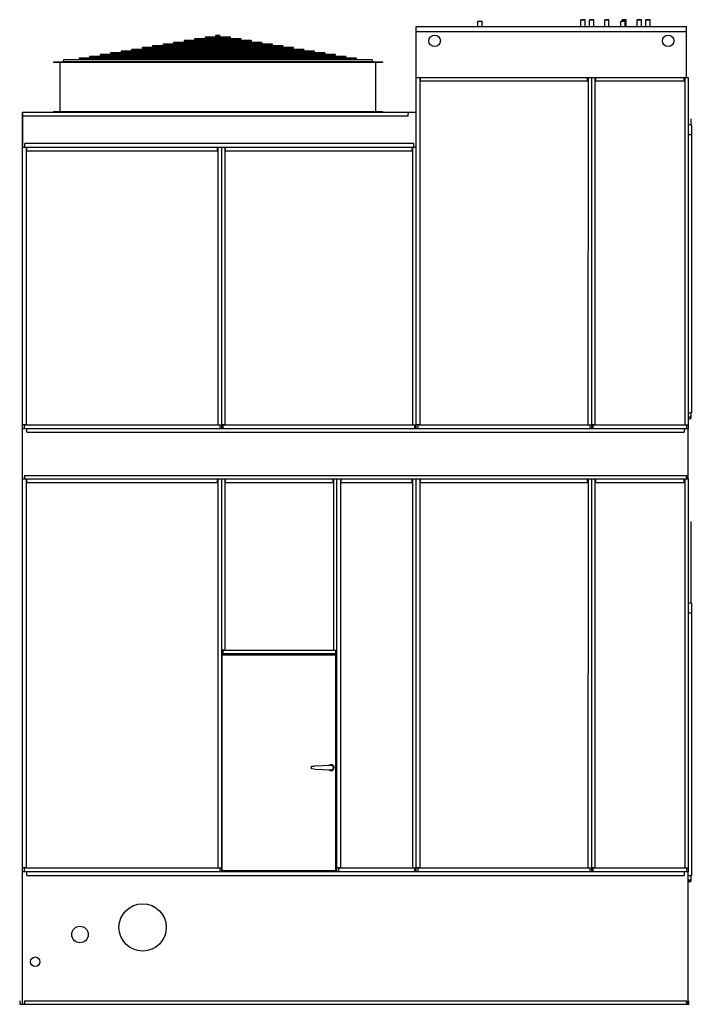
# Model space of a CAD drawing. Units: inches. Extents: x 0 to 765, y 0 to 452.
# Drawn here: x 623 to 765, y 0 to 208 of the extents above; entities that cross this region are included whole.
import ezdxf

# ---------------------------------------------------------------- set-up
doc = ezdxf.new("R2010")
doc.units = ezdxf.units.IN
doc.header["$LTSCALE"] = 50
doc.header["$MEASUREMENT"] = 0
doc.layers.get('0').update_dxf_attribs({"linetype": 'CONTINUOUS'})

msp = doc.modelspace()

# ---------------------------------------------------------------- linework, layer by layer
for p, q in [((707, 121.66), (707.04, 206.66)), ((707.04, 206.66), (764.16, 206.66)), ((719.97, 207.51), (719.97, 207.62)), ((719.97, 207.51), (719.97, 206.66)), ((720.85, 207.74), (720.1, 207.74)), ((720.97, 207.62), (720.97, 207.51)), ((720.97, 206.66), (720.97, 207.51)), ((741.91, 208.12), (741.84, 208.06)), ((742.72, 208.06), (741.84, 208.06)), ((741.84, 206.66), (741.84, 208.06)), ((741.91, 208.12), (742.65, 208.12)), ((742.65, 208.12), (742.72, 208.06)), ((742.72, 206.66), (742.72, 208.06)), ((743.75, 208.12), (743.69, 208.06)), ((744.56, 208.06), (743.69, 208.06)), ((743.69, 206.66), (743.69, 208.06)), ((743.75, 208.12), (744.49, 208.12)), ((744.49, 208.12), (744.56, 208.06)), ((744.56, 206.66), (744.56, 208.06)), ((746.95, 208.12), (746.88, 208.06)), ((747.75, 208.06), (746.88, 208.06)), ((746.88, 206.66), (746.88, 208.06)), ((746.95, 208.12), (747.69, 208.12)), ((747.69, 208.12), (747.75, 208.06)), ((747.75, 206.66), (747.75, 208.06)), ((750.22, 207.51), (750.22, 207.62)), ((750.22, 207.51), (750.22, 206.66)), ((751.1, 207.74), (750.35, 207.74)), ((750.64, 208.12), (750.57, 208.06)), ((751.44, 208.06), (750.57, 208.06)), ((750.57, 207.74), (750.57, 208.06)), ((750.64, 208.12), (751.37, 208.12)), ((751.22, 207.62), (751.22, 207.51)), ((751.22, 206.66), (751.22, 207.51)), ((751.37, 208.12), (751.44, 208.06)), ((751.44, 206.66), (751.44, 208.06)), ((753.83, 208.12), (753.76, 208.06)), ((754.64, 208.06), (753.76, 208.06)), ((753.76, 206.66), (753.76, 208.06)), ((753.83, 208.12), (754.57, 208.12)), ((754.57, 208.12), (754.64, 208.06)), ((754.64, 206.66), (754.64, 208.06)), ((755.67, 208.12), (755.61, 208.06)), ((756.48, 208.06), (755.61, 208.06)), ((755.61, 206.66), (755.61, 208.06)), ((755.67, 208.12), (756.41, 208.12)), ((756.41, 208.12), (756.48, 208.06)), ((756.48, 206.66), (756.48, 208.06)), ((764.16, 195.94), (764.16, 206.66)), ((669.91, 204.07), (660.21, 204.07)), ((667.69, 204.44), (662.43, 204.44)), ((662.43, 204.29), (667.69, 204.29)), ((665.47, 204.81), (664.65, 204.81)), ((664.65, 204.66), (665.47, 204.66)), ((707.04, 205.66), (764.16, 205.66)), ((681.01, 202.22), (649.11, 202.22)), ((649.11, 202.07), (681.01, 202.07)), ((678.79, 202.59), (651.33, 202.59)), ((651.33, 202.44), (678.79, 202.44)), ((676.57, 202.96), (653.55, 202.96)), ((653.55, 202.81), (676.57, 202.81)), ((674.35, 203.33), (655.77, 203.33)), ((655.77, 203.18), (674.35, 203.18)), ((672.13, 203.7), (657.99, 203.7)), ((657.99, 203.55), (672.13, 203.55)), ((660.21, 203.92), (669.91, 203.92)), ((694.32, 200), (635.79, 200)), ((635.79, 199.86), (694.32, 199.86)), ((692.11, 200.37), (638.01, 200.37)), ((638.01, 200.22), (692.11, 200.22)), ((689.89, 200.74), (640.23, 200.74)), ((640.23, 200.59), (689.89, 200.59)), ((687.67, 201.11), (642.45, 201.11)), ((642.45, 200.96), (687.67, 200.96)), ((685.45, 201.48), (644.67, 201.48)), ((644.67, 201.33), (685.45, 201.33)), ((683.23, 201.85), (646.89, 201.85)), ((646.89, 201.7), (683.23, 201.7)), ((630.29, 199.22), (630.29, 199.1)), ((630.29, 199.22), (699.91, 199.22)), ((699.91, 199.1), (630.29, 199.1)), ((631.73, 188.81), (631.73, 199)), ((697.67, 199.61), (632.53, 199.61)), ((632.53, 199.3), (697.67, 199.3)), ((698.47, 188.81), (698.47, 199)), ((699.91, 199.22), (699.91, 199.1)), ((707.04, 195.94), (744.1, 195.94)), ((707.79, 195.94), (707.75, 122.48)), ((707.86, 195.94), (707.86, 195.19)), ((743.27, 195.19), (743.27, 195.94)), ((743.35, 195.94), (743.32, 122.48)), ((744.1, 195.94), (744.07, 121.66)), ((744.07, 195.94), (764.54, 195.94)), ((744.82, 195.94), (744.82, 122.48)), ((744.9, 195.94), (744.9, 195.19)), ((763.71, 195.19), (763.71, 195.94)), ((763.79, 195.94), (763.79, 122.48)), ((764.54, 195.94), (764.54, 121.66)), ((707.86, 195.19), (743.27, 195.19)), ((744.9, 195.19), (763.71, 195.19)), ((623.79, 188.6), (707.03, 188.6)), ((623.79, 121.66), (623.79, 188.6)), ((623.79, 188.29), (623.79, 181.41)), ((705.29, 187.72), (623.79, 187.72)), ((630.29, 188.72), (630.29, 188.6)), ((630.29, 188.72), (699.91, 188.72)), ((699.91, 188.72), (699.91, 188.6)), ((705.29, 188.6), (705.29, 188.22)), ((705.29, 187.72), (705.29, 188.22)), ((765.2, 185.91), (764.54, 185.91)), ((765.14, 185.91), (765.14, 187.16)), ((765.2, 185.91), (765.2, 125.05)), ((765.2, 183.79), (764.54, 183.79)), ((623.79, 181.19), (665.82, 181.19)), ((624.22, 181.19), (624.22, 181.97)), ((706.54, 181.97), (624.22, 181.97)), ((624.54, 181.19), (624.54, 122.48)), ((624.61, 181.19), (624.61, 180.44)), ((664.99, 180.44), (664.99, 181.19)), ((665.07, 181.19), (665.07, 122.48)), ((665.82, 181.19), (665.82, 121.66)), ((665.82, 181.19), (690.25, 181.19)), ((666.57, 181.19), (666.57, 122.48)), ((666.65, 181.19), (666.65, 180.44)), ((690.25, 181.19), (707.03, 181.19)), ((706.18, 180.44), (706.18, 181.19)), ((706.25, 181.19), (706.25, 122.48)), ((706.54, 181.19), (706.54, 181.97)), ((624.61, 180.44), (664.99, 180.44)), ((666.65, 180.44), (706.18, 180.44)), ((764.54, 125.05), (765, 125.05)), ((765.2, 125.05), (765, 125.05)), ((765.08, 125.05), (765.08, 124.18)), ((765.14, 124.87), (765.14, 125.05)), ((764.54, 124.18), (765.08, 124.18)), ((764.54, 123.84), (764.94, 123.84)), ((764.94, 123.74), (764.54, 123.74)), ((765.06, 123.97), (765.06, 124.18)), ((765.08, 124.87), (765.16, 124.87)), ((765.16, 123.97), (765.16, 124.87)), ((624.54, 122.48), (623.79, 122.48)), ((623.79, 111.06), (623.79, 121.66)), ((764.54, 121.66), (623.79, 121.66)), ((665.49, 122.41), (624.11, 122.41)), ((624.11, 122.41), (624.11, 121.66)), ((624.67, 120.91), (624.67, 121.66)), ((624.67, 120.91), (763.65, 120.91)), ((665.07, 122.48), (665.82, 122.48)), ((665.49, 122.41), (665.49, 121.66)), ((666.57, 122.48), (665.82, 122.48)), ((706.68, 122.41), (666.15, 122.41)), ((666.15, 122.41), (666.15, 121.66)), ((706.25, 122.48), (707, 122.48)), ((706.68, 122.41), (706.68, 121.66)), ((707.75, 122.48), (707, 122.48)), ((743.74, 122.41), (707.33, 122.41)), ((707.33, 122.41), (707.33, 121.66)), ((743.32, 122.48), (744.07, 122.48)), ((743.74, 122.41), (743.74, 121.66)), ((744.82, 122.48), (744.07, 122.48)), ((764.21, 122.41), (744.4, 122.41)), ((744.4, 122.41), (744.4, 121.66)), ((763.65, 121.66), (763.65, 120.91)), ((763.79, 122.48), (764.54, 122.48)), ((764.21, 122.41), (764.21, 121.66)), ((764.54, 111.06), (764.54, 121.66)), ((623.79, 28), (623.79, 111.06)), ((623.79, 111.06), (665.82, 111.06)), ((623.79, 111.06), (764.54, 111.06)), ((624.17, 111.81), (764.15, 111.81)), ((624.17, 111.81), (624.17, 111.06)), ((624.17, 111.29), (624.17, 111.44)), ((624.54, 111.06), (624.54, 28.83)), ((624.61, 111.06), (624.61, 110.31)), ((624.61, 110.31), (664.99, 110.31)), ((664.99, 110.31), (664.99, 111.06)), ((665.07, 111.06), (665.07, 28.83)), ((665.82, 111.06), (665.82, 28)), ((665.82, 111.06), (690.25, 111.06)), ((666.57, 111.06), (666.57, 74.89)), ((666.65, 111.06), (666.65, 110.31)), ((666.65, 110.31), (689.43, 110.31)), ((689.43, 110.31), (689.43, 111.06)), ((689.5, 111.06), (689.5, 74.89)), ((690.25, 28), (690.25, 111.06)), ((690.25, 111.06), (707.03, 111.06)), ((691, 111.06), (691, 28.83)), ((691.08, 111.06), (691.08, 110.31)), ((691.08, 110.31), (706.18, 110.31)), ((706.18, 110.31), (706.18, 111.06)), ((706.25, 111.06), (706.25, 28.83)), ((707, 28), (707.04, 111.06)), ((707.04, 111.06), (744.1, 111.06)), ((707.79, 111.06), (707.75, 28.83)), ((707.86, 111.06), (707.86, 110.31)), ((707.86, 110.31), (743.27, 110.31)), ((743.27, 110.31), (743.27, 111.06)), ((743.35, 111.06), (743.32, 28.83)), ((744.1, 111.06), (744.07, 28)), ((744.07, 111.06), (764.54, 111.06)), ((744.82, 111.06), (744.82, 28.83)), ((744.9, 111.06), (744.9, 110.31)), ((744.9, 110.31), (763.71, 110.31)), ((763.71, 110.31), (763.71, 111.06)), ((763.79, 111.06), (763.79, 28.83)), ((764.15, 111.81), (764.15, 111.06)), ((764.15, 111.29), (764.15, 111.44)), ((764.54, 111.06), (764.54, 28)), ((765.14, 84.81), (765.14, 102.06)), ((765.2, 84.81), (764.54, 84.81)), ((765.2, 84.81), (765.2, 27.21)), ((765.2, 82.69), (764.54, 82.69)), ((666.57, 74.89), (665.82, 74.89)), ((690.25, 74.06), (665.82, 74.06)), ((665.91, 73.87), (690.04, 73.87)), ((665.91, 73.87), (665.91, 28.19)), ((689.93, 74.81), (666.15, 74.81)), ((666.15, 74.81), (666.15, 74.06)), ((689.5, 74.89), (690.25, 74.89)), ((689.93, 74.81), (689.93, 74.06)), ((690.04, 28.19), (690.04, 73.87)), ((684.9, 50.33), (685.51, 50.35)), ((684.9, 50.33), (684.9, 50.33)), ((684.9, 49.74), (684.9, 50.33)), ((689.02, 50.5), (685.51, 50.35)), ((684.9, 49.74), (684.9, 49.74)), ((685.51, 49.71), (684.9, 49.74)), ((685.51, 49.71), (689.02, 49.56)), ((624.54, 28.83), (623.79, 28.83)), ((623.79, 0), (623.79, 28)), ((764.54, 28), (623.79, 28)), ((665.49, 28.75), (624.11, 28.75)), ((624.11, 28.75), (624.11, 28)), ((624.67, 27.25), (624.67, 28)), ((624.67, 27.25), (763.65, 27.25)), ((665.07, 28.83), (665.82, 28.83)), ((665.49, 28.75), (665.49, 28)), ((690.04, 28.19), (665.91, 28.19)), ((665.99, 28), (665.99, 28.19)), ((689.96, 28.19), (689.96, 28)), ((691, 28.83), (690.25, 28.83)), ((706.68, 28.75), (690.58, 28.75)), ((690.58, 28.75), (690.58, 28)), ((706.25, 28.83), (707, 28.83)), ((706.68, 28.75), (706.68, 28)), ((707.75, 28.83), (707, 28.83)), ((743.74, 28.75), (707.33, 28.75)), ((707.33, 28.75), (707.33, 28)), ((743.32, 28.83), (744.07, 28.83)), ((743.74, 28.75), (743.74, 28)), ((744.82, 28.83), (744.07, 28.83)), ((764.21, 28.75), (744.4, 28.75)), ((744.4, 28.75), (744.4, 28)), ((763.65, 28), (763.65, 27.25)), ((763.79, 28.83), (764.54, 28.83)), ((764.21, 28.75), (764.21, 28)), ((764.54, 0), (764.54, 28)), ((764.54, 27.21), (765, 27.21)), ((765.2, 27.21), (765, 27.21)), ((765.08, 27.21), (765.08, 26.34)), ((765.14, 27.02), (765.14, 27.21)), ((764.54, 26.34), (765.08, 26.34)), ((764.54, 26), (764.94, 26)), ((764.94, 25.9), (764.54, 25.9)), ((765.06, 26.12), (765.06, 26.34)), ((765.08, 27.02), (765.16, 27.02)), ((765.16, 26.12), (765.16, 27.02)), ((623.16, 0.75), (623.16, 0)), ((623.16, 0.75), (623.16, 0)), ((624.17, 0.75), (764.15, 0.75)), ((624.17, 0.75), (624.17, 0)), ((624.17, 0.75), (624.17, 0)), ((624.17, 0.22), (624.17, 0.37)), ((624.17, 0.22), (624.17, 0.37)), ((764.15, 0.75), (764.15, 0)), ((764.15, 0.22), (764.15, 0.37)), ((764.66, 0), (764.66, 0.75)), ((623.16, 0), (764.66, 0))]:
    msp.add_line(p, q)
for centre, radius in [((710.91, 203.66), 1.22), ((760.29, 203.66), 1.22), ((649.16, 16.25), 5), ((635.91, 14.75), 1.75), ((626.44, 9), 1)]:
    msp.add_circle(centre, radius)
for centre, radius, start, end in [((720.1, 207.62), 0.125, 90, 180), ((720.85, 207.62), 0.125, 0, 90), ((750.35, 207.62), 0.125, 90, 180), ((751.1, 207.62), 0.125, 0, 90), ((660.21, 204), 0.0722, 90, 270), ((662.43, 204.37), 0.0722, 90, 270), ((664.65, 204.74), 0.0722, 90, 270), ((665.47, 204.74), 0.0722, 270, 90), ((667.69, 204.37), 0.0722, 270, 90), ((669.91, 204), 0.0722, 270, 90), ((649.11, 202.15), 0.0722, 90, 270), ((651.33, 202.52), 0.0722, 90, 270), ((653.55, 202.89), 0.0722, 90, 270), ((655.77, 203.26), 0.0722, 90, 270), ((657.99, 203.63), 0.0722, 90, 270), ((672.13, 203.63), 0.0722, 270, 90), ((674.35, 203.26), 0.0722, 270, 90), ((676.57, 202.89), 0.0722, 270, 90), ((678.79, 202.52), 0.0722, 270, 90), ((681.01, 202.15), 0.0722, 270, 90), ((635.79, 199.93), 0.0722, 90, 270), ((638.01, 200.3), 0.0722, 90, 270), ((640.23, 200.67), 0.0722, 90, 270), ((642.45, 201.04), 0.0722, 90, 270), ((644.67, 201.41), 0.0722, 90, 270), ((646.89, 201.78), 0.0722, 90, 270), ((683.23, 201.78), 0.0722, 270, 90), ((685.45, 201.41), 0.0722, 270, 90), ((687.67, 201.04), 0.0722, 270, 90), ((689.89, 200.67), 0.0722, 270, 90), ((692.11, 200.3), 0.0722, 270, 90), ((694.32, 199.93), 0.0722, 270, 90), ((631.63, 199), 0.098, 0, 90), ((632.53, 199.46), 0.156, 90, 270), ((697.67, 199.46), 0.156, 270, 90), ((698.57, 199), 0.098, 90, 180), ((631.63, 188.81), 0.098, 270, 0), ((698.57, 188.81), 0.098, 180, 270), ((764.94, 123.97), 0.125, 270, 0), ((764.94, 123.97), 0.225, 270, 0), ((689.04, 50.03), 0.63, 226.1303, 133.8697), ((689.04, 50.03), 0.512, 244.9201, 115.0799), ((689.04, 50.03), 0.472, 267.5399, 92.4601), ((764.94, 26.12), 0.125, 270, 0), ((764.94, 26.12), 0.225, 270, 0)]:
    msp.add_arc(centre, radius, start, end)

doc.saveas('drawing.dxf')
